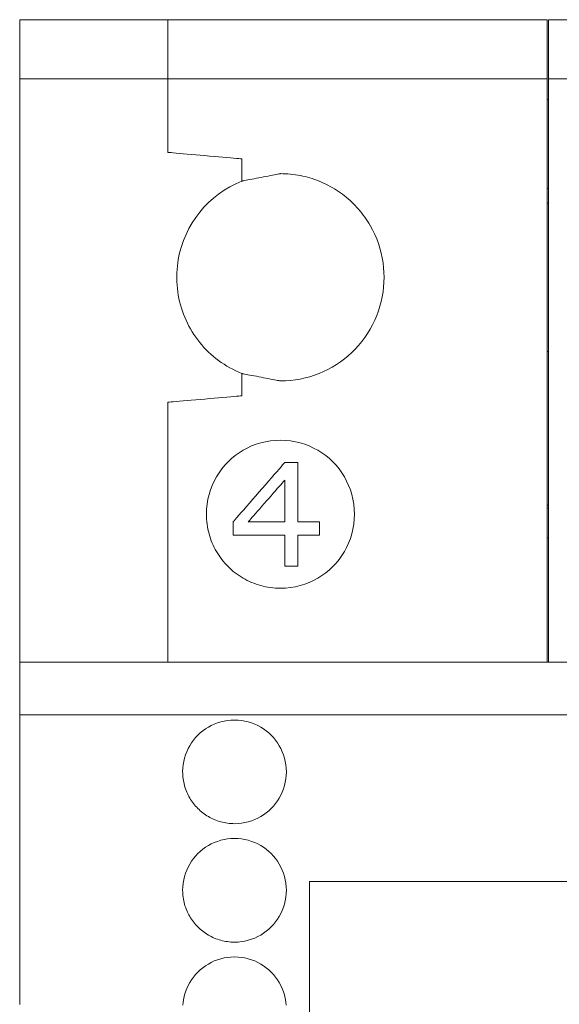
# Model space of a CAD drawing. Units: millimetres. Extents: x 283 to 8235, y -2061 to 1583.
# Drawn here: x 1648 to 1650, y -294 to -291 of the extents above; entities that cross this region are included whole.
import ezdxf
from ezdxf.enums import TextEntityAlignment as Align

# ---------------------------------------------------------------- set-up
doc = ezdxf.new("R2010")
doc.units = ezdxf.units.MM
doc.layers.add('2DE_OBJ_Eti-Apparatus', color=7, linetype='Continuous', lineweight=18)
doc.layers.add('2DE_TXTNUM', color=11, linetype='Continuous')
doc.styles.add('CP_ATTR', font='ROMANS.SHX')
doc.styles.add('CP_ELATT', font='cp_simplex.shx')

# ---------------------------------------------------------------- blocks, each defined once
blk = doc.blocks.new('2de_eti_7_13328_rmazr1')
for p, q in [((0.05, 0), (0, 0)), ((0.05, -1.7697), (0, -1.7697))]:
    blk.add_line(p, q)
for points in [[(8.8, 9.5), (8.96988, 9.504111), (9.138338, 9.516351), (9.305129, 9.536577), (9.470008, 9.564648), (9.632729, 9.600423), (9.793046, 9.643759), (9.950715, 9.694516), (10.105491, 9.752551), (10.257127, 9.817723), (10.405378, 9.889891), (10.55, 9.968913), (10.690747, 10.054646), (10.827372, 10.14695), (10.959633, 10.245684), (11.087281, 10.350704), (11.210074, 10.46187), (11.327764, 10.579041), (11.440107, 10.702074), (11.546858, 10.830828), (11.64777, 10.965162), (11.742599, 11.104933), (11.8311, 11.25), (11.912479, 11.399179), (11.986108, 11.551189), (12.051987, 11.705749), (12.110115, 11.862574), (12.160493, 12.021382), (12.20312, 12.181889), (12.237997, 12.343812), (12.265123, 12.506868), (12.284499, 12.670773), (12.296125, 12.835245), (12.3, 13), (12.296125, 13.164755), (12.284499, 13.329227), (12.265123, 13.493132), (12.237997, 13.656188), (12.20312, 13.818111), (12.160493, 13.978618), (12.110115, 14.137426), (12.051987, 14.294251), (11.986108, 14.448811), (11.912479, 14.600821), (11.8311, 14.75), (11.787656, 14.823187), (11.742599, 14.895067), (11.69596, 14.965624), (11.64777, 15.034838), (11.598059, 15.102694), (11.546858, 15.169172), (11.494197, 15.234255), (11.440107, 15.297926), (11.384619, 15.360166), (11.327764, 15.420959), (11.269572, 15.480286), (11.210074, 15.53813), (11.1493, 15.594472), (11.087281, 15.649296), (11.024049, 15.702583), (10.959633, 15.754316), (10.894064, 15.804478), (10.827372, 15.85305), (10.75959, 15.900014), (10.690747, 15.945354), (10.620873, 15.989051), (10.55, 16.031088), (10.478158, 16.071446), (10.405378, 16.110109), (10.331691, 16.147058), (10.257127, 16.182277), (10.181716, 16.215746), (10.105491, 16.247449), (10.02848, 16.277367), (9.950715, 16.305484), (9.872227, 16.331781), (9.793046, 16.356241), (9.713203, 16.378845), (9.632729, 16.399577), (9.551653, 16.418419), (9.470008, 16.435352), (9.387823, 16.450359), (9.305129, 16.463423), (9.221957, 16.474526), (9.138338, 16.483649), (9.054302, 16.490776), (8.96988, 16.495889), (8.885102, 16.498969), (8.8, 16.5)], [(7.5, 16.2496), (7.290461, 16.157755), (7.089179, 16.053469), (6.896538, 15.937303), (6.712918, 15.809824), (6.538701, 15.671593), (6.374269, 15.523175), (6.220005, 15.365134), (6.076289, 15.198033), (5.943504, 15.022435), (5.822032, 14.838906), (5.712253, 14.648008), (5.614551, 14.450305), (5.529306, 14.246361), (5.456902, 14.036739), (5.397718, 13.822004), (5.352138, 13.602718), (5.320543, 13.379447), (5.303315, 13.152753), (5.300208, 12.961702), (5.303315, 12.847247), (5.310109, 12.733507), (5.320543, 12.620551), (5.334569, 12.508451), (5.352138, 12.397276), (5.373204, 12.287098), (5.397718, 12.177987), (5.425633, 12.070013), (5.456902, 11.963247), (5.491475, 11.857759), (5.529306, 11.75362), (5.570348, 11.6509), (5.614551, 11.549671), (5.661869, 11.450001), (5.712253, 11.351962), (5.765657, 11.255625), (5.822032, 11.161059), (5.88133, 11.068336), (5.943504, 10.977526), (6.008506, 10.888699), (6.076289, 10.801925), (6.146805, 10.717276), (6.220005, 10.634822), (6.295842, 10.554633), (6.374269, 10.47678), (6.455238, 10.401334), (6.538701, 10.328364), (6.62461, 10.257941), (6.712918, 10.190137), (6.803576, 10.12502), (6.896538, 10.062663), (6.991755, 10.003134), (7.089179, 9.946506), (7.188764, 9.892848), (7.290461, 9.84223), (7.394222, 9.794724), (7.5, 9.7504)], [(17.8497, 5.1993), (17.847613, 5.199275), (17.845525, 5.19925), (17.843438, 5.199225), (17.84135, 5.1992), (17.839263, 5.199174), (17.837175, 5.199148), (17.835088, 5.199123), (17.833, 5.199096), (17.830913, 5.19907), (17.828825, 5.199043), (17.826738, 5.199015), (17.82465, 5.198988), (17.822563, 5.198959), (17.820475, 5.19893), (17.818388, 5.198901), (17.8163, 5.19887), (17.814213, 5.198839), (17.812125, 5.198808), (17.810038, 5.198775), (17.80795, 5.198742), (17.805863, 5.198708), (17.803775, 5.198673), (17.801688, 5.198637), (17.7996, 5.1986)], [(8.995963, -11.580184), (8.984025, -11.462535), (8.964446, -11.347313), (8.937488, -11.23478), (8.903412, -11.125195), (8.862477, -11.01882), (8.814944, -10.915915), (8.761074, -10.816741), (8.701128, -10.721558), (8.635366, -10.630626), (8.564049, -10.544208), (8.487437, -10.462563), (8.405792, -10.385951), (8.319374, -10.314634), (8.228442, -10.248872), (8.133259, -10.188926), (8.034085, -10.135056), (7.93118, -10.087523), (7.824805, -10.046588), (7.71522, -10.012512), (7.602687, -9.985554), (7.487465, -9.965975), (7.369816, -9.954037), (7.25, -9.95), (7.130184, -9.954037), (7.012535, -9.965975), (6.897313, -9.985554), (6.78478, -10.012512), (6.675195, -10.046588), (6.56882, -10.087523), (6.465915, -10.135056), (6.366741, -10.188926), (6.271558, -10.248872), (6.180626, -10.314634), (6.094208, -10.385951), (6.012562, -10.462563), (5.935951, -10.544208), (5.864634, -10.630626), (5.798872, -10.721558), (5.738926, -10.816741), (5.685056, -10.915915), (5.637523, -11.01882), (5.596588, -11.125195), (5.562512, -11.23478), (5.535554, -11.347313), (5.515975, -11.462535), (5.504037, -11.580184)]]:
    blk.add_lwpolyline(points)
for points in [[(8.8, 2.5), (8.971164, 2.505768), (9.139233, 2.522822), (9.303834, 2.550792), (9.464595, 2.589303), (9.621144, 2.637985), (9.773108, 2.696464), (9.920115, 2.764369), (10.061793, 2.841326), (10.197769, 2.926964), (10.32767, 3.02091), (10.451126, 3.122792), (10.567763, 3.232237), (10.677208, 3.348874), (10.77909, 3.47233), (10.873036, 3.602231), (10.958674, 3.738207), (11.035631, 3.879885), (11.103536, 4.026892), (11.162015, 4.178856), (11.210697, 4.335405), (11.249208, 4.496166), (11.277178, 4.660767), (11.294232, 4.828836), (11.3, 5), (11.294232, 5.171164), (11.277178, 5.339233), (11.249208, 5.503834), (11.210697, 5.664595), (11.162015, 5.821144), (11.103536, 5.973108), (11.035631, 6.120115), (10.958674, 6.261793), (10.873036, 6.397769), (10.77909, 6.52767), (10.677208, 6.651126), (10.567763, 6.767762), (10.451126, 6.877208), (10.32767, 6.97909), (10.197769, 7.073036), (10.061793, 7.158674), (9.920115, 7.235631), (9.773108, 7.303536), (9.621144, 7.362015), (9.464595, 7.410697), (9.303834, 7.449208), (9.139233, 7.477178), (8.971164, 7.494232), (8.8, 7.5), (8.628836, 7.494232), (8.460767, 7.477178), (8.296166, 7.449208), (8.135405, 7.410697), (7.978856, 7.362015), (7.826892, 7.303536), (7.679885, 7.235631), (7.538207, 7.158674), (7.402231, 7.073036), (7.27233, 6.97909), (7.148874, 6.877208), (7.032237, 6.767762), (6.922792, 6.651126), (6.82091, 6.52767), (6.726964, 6.397769), (6.641326, 6.261793), (6.564369, 6.120115), (6.496464, 5.973108), (6.437985, 5.821144), (6.389303, 5.664595), (6.350792, 5.503834), (6.322822, 5.339233), (6.305768, 5.171164), (6.3, 5), (6.30145, 4.914054), (6.305768, 4.828836), (6.312907, 4.744391), (6.322822, 4.660767), (6.335466, 4.57801), (6.350792, 4.496166), (6.368753, 4.415282), (6.389303, 4.335405), (6.412396, 4.256581), (6.437985, 4.178856), (6.466023, 4.102278), (6.496464, 4.026892), (6.529261, 3.952746), (6.564369, 3.879885), (6.601739, 3.808357), (6.641326, 3.738207), (6.683083, 3.669483), (6.726964, 3.602231), (6.772922, 3.536498), (6.82091, 3.47233), (6.870882, 3.409773), (6.922792, 3.348874), (6.976593, 3.28968), (7.032238, 3.232237), (7.08968, 3.176593), (7.148874, 3.122792), (7.209773, 3.070882), (7.27233, 3.02091), (7.336498, 2.972922), (7.402231, 2.926964), (7.469483, 2.883083), (7.538207, 2.841326), (7.608357, 2.801739), (7.679885, 2.764369), (7.752746, 2.729261), (7.826892, 2.696464), (7.902278, 2.666023), (7.978856, 2.637985), (8.056581, 2.612396), (8.135405, 2.589303), (8.215282, 2.568753), (8.296166, 2.550792), (8.37801, 2.535466), (8.460767, 2.522822), (8.544391, 2.512907), (8.628836, 2.505768), (8.714054, 2.50145)], [(7.25, -5.45), (7.369816, -5.445963), (7.487465, -5.434025), (7.602687, -5.414446), (7.71522, -5.387488), (7.824805, -5.353412), (7.93118, -5.312477), (8.034085, -5.264944), (8.133259, -5.211074), (8.228442, -5.151128), (8.319374, -5.085366), (8.405792, -5.014049), (8.487437, -4.937438), (8.564049, -4.855792), (8.635366, -4.769374), (8.701128, -4.678442), (8.761074, -4.583259), (8.814944, -4.484085), (8.862477, -4.38118), (8.903412, -4.274805), (8.937488, -4.16522), (8.964446, -4.052687), (8.984025, -3.937465), (8.995963, -3.819816), (9, -3.7), (8.995963, -3.580184), (8.984025, -3.462535), (8.964446, -3.347313), (8.937488, -3.23478), (8.903412, -3.125195), (8.862477, -3.01882), (8.814944, -2.915915), (8.761074, -2.816741), (8.701128, -2.721558), (8.635366, -2.630626), (8.564049, -2.544208), (8.487437, -2.462563), (8.405792, -2.385951), (8.319374, -2.314634), (8.228442, -2.248872), (8.133259, -2.188926), (8.034085, -2.135056), (7.93118, -2.087523), (7.824805, -2.046588), (7.71522, -2.012512), (7.602687, -1.985554), (7.487465, -1.965975), (7.369816, -1.954037), (7.25, -1.95), (7.130184, -1.954037), (7.012535, -1.965975), (6.897313, -1.985554), (6.78478, -2.012512), (6.675195, -2.046588), (6.56882, -2.087523), (6.465915, -2.135056), (6.366741, -2.188926), (6.271558, -2.248872), (6.180626, -2.314634), (6.094208, -2.385951), (6.012562, -2.462563), (5.935951, -2.544208), (5.864634, -2.630626), (5.798872, -2.721558), (5.738926, -2.816741), (5.685056, -2.915915), (5.637523, -3.01882), (5.596588, -3.125195), (5.562512, -3.23478), (5.535554, -3.347313), (5.515975, -3.462535), (5.504037, -3.580184), (5.5, -3.7), (5.501015, -3.760163), (5.504037, -3.819816), (5.509035, -3.878928), (5.515975, -3.937465), (5.524826, -3.995395), (5.535554, -4.052687), (5.548126, -4.109306), (5.562512, -4.16522), (5.578676, -4.220397), (5.596588, -4.274805), (5.616215, -4.32841), (5.637523, -4.38118), (5.660481, -4.433082), (5.685056, -4.484085), (5.711215, -4.534155), (5.738926, -4.583259), (5.768156, -4.631366), (5.798872, -4.678442), (5.831042, -4.724456), (5.864634, -4.769374), (5.899614, -4.813163), (5.935951, -4.855792), (5.973611, -4.897228), (6.012563, -4.937438), (6.052772, -4.976389), (6.094208, -5.014049), (6.136837, -5.050386), (6.180626, -5.085366), (6.225544, -5.118958), (6.271558, -5.151128), (6.318634, -5.181844), (6.366741, -5.211074), (6.415845, -5.238785), (6.465915, -5.264944), (6.516918, -5.289519), (6.56882, -5.312477), (6.62159, -5.333785), (6.675195, -5.353412), (6.729603, -5.371324), (6.78478, -5.387488), (6.840694, -5.401874), (6.897313, -5.414446), (6.954605, -5.425174), (7.012535, -5.434025), (7.071072, -5.440965), (7.130184, -5.445963), (7.189837, -5.448985)], [(7.25, -9.45), (7.369816, -9.445963), (7.487465, -9.434025), (7.602687, -9.414446), (7.71522, -9.387488), (7.824805, -9.353412), (7.93118, -9.312477), (8.034085, -9.264944), (8.133259, -9.211074), (8.228442, -9.151128), (8.319374, -9.085366), (8.405792, -9.014049), (8.487437, -8.937438), (8.564049, -8.855792), (8.635366, -8.769374), (8.701128, -8.678442), (8.761074, -8.583259), (8.814944, -8.484085), (8.862477, -8.38118), (8.903412, -8.274805), (8.937488, -8.16522), (8.964446, -8.052687), (8.984025, -7.937465), (8.995963, -7.819816), (9, -7.7), (8.995963, -7.580184), (8.984025, -7.462535), (8.964446, -7.347313), (8.937488, -7.23478), (8.903412, -7.125195), (8.862477, -7.01882), (8.814944, -6.915915), (8.761074, -6.816741), (8.701128, -6.721558), (8.635366, -6.630626), (8.564049, -6.544208), (8.487437, -6.462563), (8.405792, -6.385951), (8.319374, -6.314634), (8.228442, -6.248872), (8.133259, -6.188926), (8.034085, -6.135056), (7.93118, -6.087523), (7.824805, -6.046588), (7.71522, -6.012512), (7.602687, -5.985554), (7.487465, -5.965975), (7.369816, -5.954037), (7.25, -5.95), (7.130184, -5.954037), (7.012535, -5.965975), (6.897313, -5.985554), (6.78478, -6.012512), (6.675195, -6.046588), (6.56882, -6.087523), (6.465915, -6.135056), (6.366741, -6.188926), (6.271558, -6.248872), (6.180626, -6.314634), (6.094208, -6.385951), (6.012562, -6.462563), (5.935951, -6.544208), (5.864634, -6.630626), (5.798872, -6.721558), (5.738926, -6.816741), (5.685056, -6.915915), (5.637523, -7.01882), (5.596588, -7.125195), (5.562512, -7.23478), (5.535554, -7.347313), (5.515975, -7.462535), (5.504037, -7.580184), (5.5, -7.7), (5.501015, -7.760163), (5.504037, -7.819816), (5.509035, -7.878928), (5.515975, -7.937465), (5.524826, -7.995395), (5.535554, -8.052687), (5.548126, -8.109306), (5.562512, -8.16522), (5.578676, -8.220397), (5.596588, -8.274805), (5.616215, -8.32841), (5.637523, -8.38118), (5.660481, -8.433082), (5.685056, -8.484085), (5.711215, -8.534155), (5.738926, -8.583259), (5.768156, -8.631366), (5.798872, -8.678442), (5.831042, -8.724456), (5.864634, -8.769374), (5.899614, -8.813163), (5.935951, -8.855792), (5.973611, -8.897228), (6.012563, -8.937438), (6.052772, -8.976389), (6.094208, -9.014049), (6.136837, -9.050386), (6.180626, -9.085366), (6.225544, -9.118958), (6.271558, -9.151128), (6.318634, -9.181844), (6.366741, -9.211074), (6.415845, -9.238785), (6.465915, -9.264944), (6.516918, -9.289519), (6.56882, -9.312477), (6.62159, -9.333785), (6.675195, -9.353412), (6.729603, -9.371324), (6.78478, -9.387488), (6.840694, -9.401874), (6.897313, -9.414446), (6.954605, -9.425174), (7.012535, -9.434025), (7.071072, -9.440965), (7.130184, -9.445963), (7.189837, -9.448985)]]:
    blk.add_lwpolyline(points, close=True)
for points in [[(0, 21.7, 0), (0.090133, 21.7, 0), (0.350231, 21.7, 0), (0.764844, 21.7, 0), (1.318519, 21.7, 0), (1.995804, 21.7, 0), (2.78125, 21.7, 0), (3.659404, 21.7, 0), (4.614815, 21.7, 0), (5.632031, 21.7, 0), (6.695602, 21.7, 0), (7.790075, 21.7, 0), (8.9, 21.7, 0), (10.009925, 21.7, 0), (11.104398, 21.7, 0), (12.167969, 21.7, 0), (13.185185, 21.7, 0), (14.140596, 21.7, 0), (15.01875, 21.7, 0), (15.804196, 21.7, 0), (16.481481, 21.7, 0), (17.035156, 21.7, 0), (17.449769, 21.7, 0), (17.709867, 21.7, 0), (17.8, 21.7, 0)], [(0, 21.7, 0), (0, 21.252373, 0), (0, 19.960648, 0), (0, 17.901563, 0), (0, 15.151852, 0), (0, 11.788252, 0), (0, 7.8875, 0), (0, 3.526331, 0), (0, -1.218519, 0), (0, -6.270313, 0), (0, -11.552315, 0)], [(5, 17.2187, 0), (5, 17.241392, 0), (5, 17.306874, 0), (5, 17.411256, 0), (5, 17.550648, 0), (5, 17.721161, 0), (5, 17.918903, 0), (5, 18.139986, 0), (5, 18.380519, 0), (5, 18.636611, 0), (5, 18.904374, 0), (5, 19.179917, 0), (5, 19.45935, 0), (5, 19.738783, 0), (5, 20.014326, 0), (5, 20.282089, 0), (5, 20.538181, 0), (5, 20.778714, 0), (5, 20.999797, 0), (5, 21.197539, 0), (5, 21.368052, 0), (5, 21.507444, 0), (5, 21.611826, 0), (5, 21.677308, 0), (5, 21.7, 0)], [(17.8, 21.7, 0), (17.8, 21.590119, 0), (17.8, 21.273032, 0), (17.8, 20.767578, 0), (17.8, 20.092593, 0), (17.8, 19.266913, 0), (17.8, 18.309375, 0), (17.8, 17.238817, 0), (17.8, 16.074074, 0), (17.8, 14.833984, 0), (17.8, 13.537384, 0), (17.8, 12.203111, 0), (17.8, 10.85, 0), (17.8, 9.496889, 0), (17.8, 8.162616, 0), (17.8, 6.866016, 0), (17.8, 5.625926, 0), (17.8, 4.461183, 0), (17.8, 3.390625, 0), (17.8, 2.433087, 0), (17.8, 1.607407, 0), (17.8, 0.932422, 0), (17.8, 0.426968, 0), (17.8, 0.109881, 0), (17.8, 0, 0)], [(17.85, 21.7, 0), (17.940133, 21.7, 0), (18.200231, 21.7, 0), (18.614844, 21.7, 0)], [(17.85, 0, 0), (17.85, 0.109881, 0), (17.85, 0.426968, 0), (17.85, 0.932422, 0), (17.85, 1.607407, 0), (17.85, 2.433087, 0), (17.85, 3.390625, 0), (17.85, 4.461183, 0), (17.85, 5.625926, 0), (17.85, 6.866016, 0), (17.85, 8.162616, 0), (17.85, 9.496889, 0), (17.85, 10.85, 0), (17.85, 12.203111, 0), (17.85, 13.537384, 0), (17.85, 14.833984, 0), (17.85, 16.074074, 0), (17.85, 17.238817, 0), (17.85, 18.309375, 0), (17.85, 19.266913, 0), (17.85, 20.092593, 0), (17.85, 20.767578, 0), (17.85, 21.273032, 0), (17.85, 21.590119, 0), (17.85, 21.7, 0)], [(0, 19.7, 0), (0.090133, 19.7, 0), (0.350231, 19.7, 0), (0.764844, 19.7, 0), (1.318519, 19.7, 0), (1.995804, 19.7, 0), (2.78125, 19.7, 0), (3.659404, 19.7, 0), (4.614815, 19.7, 0), (5.632031, 19.7, 0), (6.695602, 19.7, 0), (7.790075, 19.7, 0), (8.9, 19.7, 0), (10.009925, 19.7, 0), (11.104398, 19.7, 0), (12.167969, 19.7, 0), (13.185185, 19.7, 0), (14.140596, 19.7, 0), (15.01875, 19.7, 0), (15.804196, 19.7, 0), (16.481481, 19.7, 0), (17.035156, 19.7, 0), (17.449769, 19.7, 0), (17.709867, 19.7, 0), (17.8, 19.7, 0)], [(17.85, 19.7, 0), (17.940133, 19.7, 0), (18.200231, 19.7, 0), (18.614844, 19.7, 0)], [(17.8, 19, 0), (17.800253, 19, 0), (17.800984, 19, 0), (17.802148, 19, 0), (17.803704, 19, 0), (17.805606, 19, 0), (17.807813, 19, 0), (17.810279, 19, 0), (17.812963, 19, 0), (17.81582, 19, 0), (17.818808, 19, 0), (17.821882, 19, 0), (17.825, 19, 0), (17.828118, 19, 0), (17.831192, 19, 0), (17.83418, 19, 0), (17.837037, 19, 0), (17.839721, 19, 0), (17.842188, 19, 0), (17.844394, 19, 0), (17.846296, 19, 0), (17.847852, 19, 0), (17.849016, 19, 0), (17.849747, 19, 0), (17.85, 19, 0)], [(7.5, 17, 0), (7.487341, 17.001107, 0), (7.45081, 17.004303, 0), (7.392578, 17.009397, 0), (7.314815, 17.0162, 0), (7.21969, 17.024521, 0), (7.109375, 17.034172, 0), (6.986039, 17.044961, 0), (6.851852, 17.0567, 0), (6.708984, 17.069198, 0), (6.559606, 17.082266, 0), (6.405888, 17.095713, 0), (6.25, 17.10935, 0), (6.094112, 17.122987, 0), (5.940394, 17.136434, 0), (5.791016, 17.149502, 0), (5.648148, 17.162, 0), (5.513961, 17.173739, 0), (5.390625, 17.184528, 0), (5.28031, 17.194179, 0), (5.185185, 17.2025, 0), (5.107422, 17.209303, 0), (5.04919, 17.214397, 0), (5.012659, 17.217593, 0), (5, 17.2187, 0)], [(7.5, 16.2496, 0), (7.5, 16.2534, 0), (7.5, 16.264365, 0), (7.5, 16.281844, 0), (7.5, 16.305185, 0), (7.5, 16.333738, 0), (7.5, 16.36685, 0), (7.5, 16.403871, 0), (7.5, 16.444148, 0), (7.5, 16.487031, 0), (7.5, 16.531869, 0), (7.5, 16.578009, 0), (7.5, 16.6248, 0), (7.5, 16.671591, 0), (7.5, 16.717731, 0), (7.5, 16.762569, 0), (7.5, 16.805452, 0), (7.5, 16.845729, 0), (7.5, 16.88275, 0), (7.5, 16.915862, 0), (7.5, 16.944415, 0), (7.5, 16.967756, 0), (7.5, 16.985235, 0), (7.5, 16.9962, 0), (7.5, 17, 0)], [(7.5, 16.2496, 0), (7.506583, 16.250868, 0), (7.525579, 16.254527, 0), (7.555859, 16.260359, 0), (7.596296, 16.268148, 0), (7.645761, 16.277676, 0), (7.703125, 16.288725, 0), (7.76726, 16.301078, 0), (7.837037, 16.314519, 0), (7.911328, 16.328828, 0), (7.989005, 16.34379, 0), (8.068938, 16.359186, 0), (8.15, 16.3748, 0), (8.231062, 16.390414, 0), (8.310995, 16.40581, 0), (8.388672, 16.420772, 0), (8.462963, 16.435081, 0), (8.53274, 16.448522, 0), (8.596875, 16.460875, 0), (8.654239, 16.471924, 0), (8.703704, 16.481452, 0), (8.744141, 16.489241, 0), (8.774421, 16.495073, 0), (8.793417, 16.498732, 0), (8.8, 16.5, 0)], [(17.8, 16, 0), (17.800253, 16, 0), (17.800984, 16, 0), (17.802148, 16, 0), (17.803704, 16, 0), (17.805606, 16, 0), (17.807813, 16, 0), (17.810279, 16, 0), (17.812963, 16, 0), (17.81582, 16, 0), (17.818808, 16, 0), (17.821882, 16, 0), (17.825, 16, 0), (17.828118, 16, 0), (17.831192, 16, 0), (17.83418, 16, 0), (17.837037, 16, 0), (17.839721, 16, 0), (17.842188, 16, 0), (17.844394, 16, 0), (17.846296, 16, 0), (17.847852, 16, 0), (17.849016, 16, 0), (17.849747, 16, 0), (17.85, 16, 0)], [(17.8, 15.5, 0), (17.800253, 15.5, 0), (17.800984, 15.5, 0), (17.802148, 15.5, 0), (17.803704, 15.5, 0), (17.805606, 15.5, 0), (17.807813, 15.5, 0), (17.810279, 15.5, 0), (17.812963, 15.5, 0), (17.81582, 15.5, 0), (17.818808, 15.5, 0), (17.821882, 15.5, 0), (17.825, 15.5, 0), (17.828118, 15.5, 0), (17.831192, 15.5, 0), (17.83418, 15.5, 0), (17.837037, 15.5, 0), (17.839721, 15.5, 0), (17.842188, 15.5, 0), (17.844394, 15.5, 0), (17.846296, 15.5, 0), (17.847852, 15.5, 0), (17.849016, 15.5, 0), (17.849747, 15.5, 0), (17.85, 15.5, 0)], [(17.8, 10.5, 0), (17.800253, 10.5, 0), (17.800984, 10.5, 0), (17.802148, 10.5, 0), (17.803704, 10.5, 0), (17.805606, 10.5, 0), (17.807813, 10.5, 0), (17.810279, 10.5, 0), (17.812963, 10.5, 0), (17.81582, 10.5, 0), (17.818808, 10.5, 0), (17.821882, 10.5, 0), (17.825, 10.5, 0), (17.828118, 10.5, 0), (17.831192, 10.5, 0), (17.83418, 10.5, 0), (17.837037, 10.5, 0), (17.839721, 10.5, 0), (17.842188, 10.5, 0), (17.844394, 10.5, 0), (17.846296, 10.5, 0), (17.847852, 10.5, 0), (17.849016, 10.5, 0), (17.849747, 10.5, 0), (17.85, 10.5, 0)], [(7.5, 9.7504, 0), (7.506583, 9.749132, 0), (7.525579, 9.745473, 0), (7.555859, 9.739641, 0), (7.596296, 9.731852, 0), (7.645761, 9.722324, 0), (7.703125, 9.711275, 0), (7.76726, 9.698922, 0), (7.837037, 9.685481, 0), (7.911328, 9.671172, 0), (7.989005, 9.65621, 0), (8.068938, 9.640814, 0), (8.15, 9.6252, 0), (8.231062, 9.609586, 0), (8.310995, 9.59419, 0), (8.388672, 9.579228, 0), (8.462963, 9.564919, 0), (8.53274, 9.551478, 0), (8.596875, 9.539125, 0), (8.654239, 9.528076, 0), (8.703704, 9.518548, 0), (8.744141, 9.510759, 0), (8.774421, 9.504927, 0), (8.793417, 9.501268, 0), (8.8, 9.5, 0)], [(7.5, 9, 0), (7.5, 9.0038, 0), (7.5, 9.014765, 0), (7.5, 9.032244, 0), (7.5, 9.055585, 0), (7.5, 9.084138, 0), (7.5, 9.11725, 0), (7.5, 9.154271, 0), (7.5, 9.194548, 0), (7.5, 9.237431, 0), (7.5, 9.282269, 0), (7.5, 9.328409, 0), (7.5, 9.3752, 0), (7.5, 9.421991, 0), (7.5, 9.468131, 0), (7.5, 9.512969, 0), (7.5, 9.555852, 0), (7.5, 9.596129, 0), (7.5, 9.63315, 0), (7.5, 9.666262, 0), (7.5, 9.694815, 0), (7.5, 9.718156, 0), (7.5, 9.735635, 0), (7.5, 9.7466, 0), (7.5, 9.7504, 0)], [(7.5, 9, 0), (7.487341, 8.998893, 0), (7.45081, 8.995697, 0), (7.392578, 8.990603, 0), (7.314815, 8.9838, 0), (7.21969, 8.975479, 0), (7.109375, 8.965828, 0), (6.986039, 8.955039, 0), (6.851852, 8.9433, 0), (6.708984, 8.930802, 0), (6.559606, 8.917734, 0), (6.405888, 8.904287, 0), (6.25, 8.89065, 0), (6.094112, 8.877013, 0), (5.940394, 8.863566, 0), (5.791016, 8.850498, 0), (5.648148, 8.838, 0), (5.513961, 8.826261, 0), (5.390625, 8.815472, 0), (5.28031, 8.805821, 0), (5.185185, 8.7975, 0), (5.107422, 8.790697, 0), (5.04919, 8.785603, 0), (5.012659, 8.782407, 0), (5, 8.7813, 0)], [(5, 0, 0), (5, 0.044465, 0), (5, 0.17278, 0), (5, 0.377321, 0), (5, 0.650467, 0), (5, 0.984593, 0), (5, 1.372078, 0), (5, 1.805299, 0), (5, 2.276633, 0), (5, 2.778458, 0), (5, 3.303151, 0), (5, 3.843089, 0), (5, 4.39065, 0), (5, 4.938211, 0), (5, 5.478149, 0), (5, 6.002842, 0), (5, 6.504667, 0), (5, 6.976001, 0), (5, 7.409222, 0), (5, 7.796707, 0), (5, 8.130833, 0), (5, 8.403979, 0), (5, 8.60852, 0), (5, 8.736835, 0), (5, 8.7813, 0)], [(8.95, 6.75, 0), (8.941139, 6.739819, 0), (8.915567, 6.710438, 0), (8.874805, 6.663603, 0), (8.82037, 6.601059, 0), (8.753783, 6.524553, 0), (8.676563, 6.435828, 0), (8.590227, 6.336631, 0), (8.496296, 6.228707, 0), (8.396289, 6.113802, 0), (8.291725, 5.99366, 0), (8.184122, 5.870028, 0), (8.075, 5.74465, 0), (7.965878, 5.619272, 0), (7.858275, 5.49564, 0), (7.753711, 5.375498, 0), (7.653704, 5.260593, 0), (7.559773, 5.152669, 0), (7.473438, 5.053472, 0), (7.396217, 4.964747, 0), (7.32963, 4.888241, 0), (7.275195, 4.825697, 0), (7.234433, 4.778862, 0), (7.208861, 4.749481, 0), (7.2, 4.7393, 0)], [(9.3875, 6.75, 0), (9.385285, 6.75, 0), (9.378892, 6.75, 0), (9.368701, 6.75, 0), (9.355093, 6.75, 0), (9.338446, 6.75, 0), (9.319141, 6.75, 0), (9.297557, 6.75, 0), (9.274074, 6.75, 0), (9.249072, 6.75, 0), (9.222931, 6.75, 0), (9.19603, 6.75, 0), (9.16875, 6.75, 0), (9.14147, 6.75, 0), (9.114569, 6.75, 0), (9.088428, 6.75, 0), (9.063426, 6.75, 0), (9.039943, 6.75, 0), (9.018359, 6.75, 0), (8.999054, 6.75, 0), (8.982407, 6.75, 0), (8.968799, 6.75, 0), (8.958608, 6.75, 0), (8.952215, 6.75, 0), (8.95, 6.75, 0)], [(9.3875, 4.7393, 0), (9.3875, 4.749481, 0), (9.3875, 4.778862, 0), (9.3875, 4.825697, 0), (9.3875, 4.888241, 0), (9.3875, 4.964747, 0), (9.3875, 5.053472, 0), (9.3875, 5.152669, 0), (9.3875, 5.260593, 0), (9.3875, 5.375498, 0), (9.3875, 5.49564, 0), (9.3875, 5.619272, 0), (9.3875, 5.74465, 0), (9.3875, 5.870028, 0), (9.3875, 5.99366, 0), (9.3875, 6.113802, 0), (9.3875, 6.228707, 0), (9.3875, 6.336631, 0), (9.3875, 6.435828, 0), (9.3875, 6.524553, 0), (9.3875, 6.601059, 0), (9.3875, 6.663603, 0), (9.3875, 6.710438, 0), (9.3875, 6.739819, 0), (9.3875, 6.75, 0)], [(7.7104, 4.7393, 0), (7.716677, 4.746465, 0), (7.73479, 4.767139, 0), (7.763664, 4.800096, 0), (7.802222, 4.844107, 0), (7.849389, 4.897944, 0), (7.904088, 4.960378, 0), (7.965243, 5.030181, 0), (8.031778, 5.106126, 0), (8.102617, 5.186983, 0), (8.176685, 5.271525, 0), (8.252904, 5.358523, 0), (8.3302, 5.44675, 0), (8.407496, 5.534977, 0), (8.483715, 5.621975, 0), (8.557783, 5.706517, 0), (8.628622, 5.787374, 0), (8.695157, 5.863319, 0), (8.756313, 5.933122, 0), (8.811011, 5.995556, 0), (8.858178, 6.049393, 0), (8.896736, 6.093404, 0), (8.92561, 6.126361, 0), (8.943723, 6.147035, 0), (8.95, 6.1542, 0)], [(8.95, 6.1542, 0), (8.95, 6.147035, 0), (8.95, 6.126361, 0), (8.95, 6.093404, 0), (8.95, 6.049393, 0), (8.95, 5.995556, 0), (8.95, 5.933122, 0), (8.95, 5.863319, 0), (8.95, 5.787374, 0), (8.95, 5.706517, 0), (8.95, 5.621975, 0), (8.95, 5.534977, 0), (8.95, 5.44675, 0), (8.95, 5.358523, 0), (8.95, 5.271525, 0), (8.95, 5.186983, 0), (8.95, 5.106126, 0), (8.95, 5.030181, 0), (8.95, 4.960378, 0), (8.95, 4.897944, 0), (8.95, 4.844107, 0), (8.95, 4.800096, 0), (8.95, 4.767139, 0), (8.95, 4.746465, 0), (8.95, 4.7393, 0)], [(17.8, 5.3, 0), (17.800253, 5.3, 0), (17.800984, 5.3, 0), (17.802148, 5.3, 0), (17.803704, 5.3, 0), (17.805606, 5.3, 0), (17.807813, 5.3, 0), (17.810279, 5.3, 0), (17.812963, 5.3, 0), (17.81582, 5.3, 0), (17.818808, 5.3, 0), (17.821882, 5.3, 0), (17.825, 5.3, 0), (17.828118, 5.3, 0), (17.831192, 5.3, 0), (17.83418, 5.3, 0), (17.837037, 5.3, 0), (17.839721, 5.3, 0), (17.842188, 5.3, 0), (17.844394, 5.3, 0), (17.846296, 5.3, 0), (17.847852, 5.3, 0), (17.849016, 5.3, 0), (17.849747, 5.3, 0), (17.85, 5.3, 0)], [(7.2, 4.7393, 0), (7.2, 4.737038, 0), (7.2, 4.730509, 0), (7.2, 4.720102, 0), (7.2, 4.706204, 0), (7.2, 4.689203, 0), (7.2, 4.669488, 0), (7.2, 4.647445, 0), (7.2, 4.623463, 0), (7.2, 4.59793, 0), (7.2, 4.571233, 0), (7.2, 4.54376, 0), (7.2, 4.5159, 0), (7.2, 4.48804, 0), (7.2, 4.460567, 0), (7.2, 4.43387, 0), (7.2, 4.408337, 0), (7.2, 4.384355, 0), (7.2, 4.362312, 0), (7.2, 4.342597, 0), (7.2, 4.325596, 0), (7.2, 4.311698, 0), (7.2, 4.301291, 0), (7.2, 4.294762, 0), (7.2, 4.2925, 0)], [(8.95, 4.7393, 0), (8.943723, 4.7393, 0), (8.92561, 4.7393, 0), (8.896736, 4.7393, 0), (8.858178, 4.7393, 0), (8.811011, 4.7393, 0), (8.756313, 4.7393, 0), (8.695157, 4.7393, 0), (8.628622, 4.7393, 0), (8.557783, 4.7393, 0), (8.483715, 4.7393, 0), (8.407496, 4.7393, 0), (8.3302, 4.7393, 0), (8.252904, 4.7393, 0), (8.176685, 4.7393, 0), (8.102617, 4.7393, 0), (8.031778, 4.7393, 0), (7.965243, 4.7393, 0), (7.904088, 4.7393, 0), (7.849389, 4.7393, 0), (7.802222, 4.7393, 0), (7.763664, 4.7393, 0), (7.73479, 4.7393, 0), (7.716677, 4.7393, 0), (7.7104, 4.7393, 0)], [(10.1167, 4.7393, 0), (10.113008, 4.7393, 0), (10.102352, 4.7393, 0), (10.085367, 4.7393, 0), (10.062685, 4.7393, 0), (10.034939, 4.7393, 0), (10.002762, 4.7393, 0), (9.966788, 4.7393, 0), (9.927648, 4.7393, 0), (9.885977, 4.7393, 0), (9.842406, 4.7393, 0), (9.79757, 4.7393, 0), (9.7521, 4.7393, 0), (9.70663, 4.7393, 0), (9.661794, 4.7393, 0), (9.618223, 4.7393, 0), (9.576552, 4.7393, 0), (9.537412, 4.7393, 0), (9.501438, 4.7393, 0), (9.469261, 4.7393, 0), (9.441515, 4.7393, 0), (9.418833, 4.7393, 0), (9.401848, 4.7393, 0), (9.391192, 4.7393, 0), (9.3875, 4.7393, 0)], [(10.1167, 4.2925, 0), (10.1167, 4.294762, 0), (10.1167, 4.301291, 0), (10.1167, 4.311698, 0), (10.1167, 4.325596, 0), (10.1167, 4.342597, 0), (10.1167, 4.362312, 0), (10.1167, 4.384355, 0), (10.1167, 4.408337, 0), (10.1167, 4.43387, 0), (10.1167, 4.460567, 0), (10.1167, 4.48804, 0), (10.1167, 4.5159, 0), (10.1167, 4.54376, 0), (10.1167, 4.571233, 0), (10.1167, 4.59793, 0), (10.1167, 4.623463, 0), (10.1167, 4.647445, 0), (10.1167, 4.669488, 0), (10.1167, 4.689203, 0), (10.1167, 4.706204, 0), (10.1167, 4.720102, 0), (10.1167, 4.730509, 0), (10.1167, 4.737038, 0), (10.1167, 4.7393, 0)], [(7.2, 4.2925, 0), (7.208861, 4.2925, 0), (7.234433, 4.2925, 0), (7.275195, 4.2925, 0), (7.32963, 4.2925, 0), (7.396217, 4.2925, 0), (7.473438, 4.2925, 0), (7.559773, 4.2925, 0), (7.653704, 4.2925, 0), (7.753711, 4.2925, 0), (7.858275, 4.2925, 0), (7.965878, 4.2925, 0), (8.075, 4.2925, 0), (8.184122, 4.2925, 0), (8.291725, 4.2925, 0), (8.396289, 4.2925, 0), (8.496296, 4.2925, 0), (8.590227, 4.2925, 0), (8.676563, 4.2925, 0), (8.753783, 4.2925, 0), (8.82037, 4.2925, 0), (8.874805, 4.2925, 0), (8.915567, 4.2925, 0), (8.941139, 4.2925, 0), (8.95, 4.2925, 0)], [(8.95, 4.2925, 0), (8.95, 4.287221, 0), (8.95, 4.271988, 0), (8.95, 4.247705, 0), (8.95, 4.215278, 0), (8.95, 4.175611, 0), (8.95, 4.129609, 0), (8.95, 4.078178, 0), (8.95, 4.022222, 0), (8.95, 3.962646, 0), (8.95, 3.900356, 0), (8.95, 3.836255, 0), (8.95, 3.77125, 0), (8.95, 3.706245, 0), (8.95, 3.642144, 0), (8.95, 3.579854, 0), (8.95, 3.520278, 0), (8.95, 3.464322, 0), (8.95, 3.412891, 0), (8.95, 3.366889, 0), (8.95, 3.327222, 0), (8.95, 3.294795, 0), (8.95, 3.270512, 0), (8.95, 3.255279, 0), (8.95, 3.25, 0)], [(9.3875, 4.2925, 0), (9.391192, 4.2925, 0), (9.401848, 4.2925, 0), (9.418833, 4.2925, 0), (9.441515, 4.2925, 0), (9.469261, 4.2925, 0), (9.501438, 4.2925, 0), (9.537412, 4.2925, 0), (9.576552, 4.2925, 0), (9.618223, 4.2925, 0), (9.661794, 4.2925, 0), (9.70663, 4.2925, 0), (9.7521, 4.2925, 0), (9.79757, 4.2925, 0), (9.842406, 4.2925, 0), (9.885977, 4.2925, 0), (9.927648, 4.2925, 0), (9.966788, 4.2925, 0), (10.002762, 4.2925, 0), (10.034939, 4.2925, 0), (10.062685, 4.2925, 0), (10.085367, 4.2925, 0), (10.102352, 4.2925, 0), (10.113008, 4.2925, 0), (10.1167, 4.2925, 0)], [(9.3875, 3.25, 0), (9.3875, 3.255279, 0), (9.3875, 3.270512, 0), (9.3875, 3.294795, 0), (9.3875, 3.327222, 0), (9.3875, 3.366889, 0), (9.3875, 3.412891, 0), (9.3875, 3.464322, 0), (9.3875, 3.520278, 0), (9.3875, 3.579854, 0), (9.3875, 3.642144, 0), (9.3875, 3.706245, 0), (9.3875, 3.77125, 0), (9.3875, 3.836255, 0), (9.3875, 3.900356, 0), (9.3875, 3.962646, 0), (9.3875, 4.022222, 0), (9.3875, 4.078178, 0), (9.3875, 4.129609, 0), (9.3875, 4.175611, 0), (9.3875, 4.215278, 0), (9.3875, 4.247705, 0), (9.3875, 4.271988, 0), (9.3875, 4.287221, 0), (9.3875, 4.2925, 0)], [(17.8502, 4.1993, 0), (17.8481, 4.199262, 0), (17.846, 4.199225, 0), (17.8439, 4.199187, 0), (17.8418, 4.19915, 0), (17.8397, 4.199112, 0), (17.8376, 4.199075, 0), (17.8355, 4.199037, 0), (17.8334, 4.199, 0), (17.8313, 4.198962, 0), (17.8292, 4.198925, 0), (17.8271, 4.198887, 0), (17.825, 4.19885, 0), (17.8229, 4.198812, 0), (17.8208, 4.198775, 0), (17.8187, 4.198737, 0), (17.8166, 4.1987, 0), (17.8145, 4.198662, 0), (17.8124, 4.198625, 0), (17.8103, 4.198587, 0), (17.8082, 4.19855, 0), (17.8061, 4.198512, 0), (17.804, 4.198475, 0), (17.8019, 4.198437, 0), (17.7998, 4.1984, 0)], [(8.95, 3.25, 0), (8.952215, 3.25, 0), (8.958608, 3.25, 0), (8.968799, 3.25, 0), (8.982407, 3.25, 0), (8.999054, 3.25, 0), (9.018359, 3.25, 0), (9.039943, 3.25, 0), (9.063426, 3.25, 0), (9.088428, 3.25, 0), (9.114569, 3.25, 0), (9.14147, 3.25, 0), (9.16875, 3.25, 0), (9.19603, 3.25, 0), (9.222931, 3.25, 0), (9.249072, 3.25, 0), (9.274074, 3.25, 0), (9.297557, 3.25, 0), (9.319141, 3.25, 0), (9.338446, 3.25, 0), (9.355093, 3.25, 0), (9.368701, 3.25, 0), (9.378892, 3.25, 0), (9.385285, 3.25, 0), (9.3875, 3.25, 0)], [(0.05, 0, 0), (0.230266, 0, 0), (0.750463, 0, 0), (1.579687, 0, 0), (2.687037, 0, 0), (4.041609, 0, 0), (5.6125, 0, 0), (7.368808, 0, 0), (9.27963, 0, 0), (11.314062, 0, 0), (13.441204, 0, 0), (15.63015, 0, 0), (17.85, 0, 0), (20.06985, 0, 0)], [(0.05, -1.7697, 0), (0.230266, -1.7697, 0), (0.750463, -1.7697, 0), (1.579687, -1.7697, 0), (2.687037, -1.7697, 0), (4.041609, -1.7697, 0), (5.6125, -1.7697, 0), (7.368808, -1.7697, 0), (9.27963, -1.7697, 0), (11.314062, -1.7697, 0), (13.441204, -1.7697, 0), (15.63015, -1.7697, 0), (17.85, -1.7697, 0), (20.06985, -1.7697, 0)]]:
    blk.add_polyline3d(points)
at = {"linetype": 'ByBlock', "style": 'CP_ATTR', "flags": 9}
for tag, p in [('ORDER-NO', (-0.091096, -0.018844)), ('FUNCTION', (-0.09109, -0.019124)), ('PRODUCER', (-0.091086, -0.018956)), ('ARTICLE-1', (-0.09107, -0.019049)), ('GROUP', (-0.091069, -0.018559)), ('ARTICLE', (-0.091064, -0.018651)), ('PRODUCT-TYPE', (-0.091071, -0.018738)), ('NUMBER', (-0.091058, -0.018471)), ('NAME', (-0.091048, -0.018368)), ('CHARACTER', (-0.090714, -0.018643)), ('EL-STATUS', (-0.090712, -0.019121)), ('LINK', (-0.090675, -0.018553)), ('ARTICLE-2', (-0.090663, -0.019049)), ('CURRENT', (-0.090646, -0.018368)), ('VOLTAGE', (-0.090594, -0.018941)), ('POWER', (-0.090578, -0.018842)), ('OTHER', (-0.090547, -0.018464)), ('WEIGHT', (-0.090415, -0.018745)), ('IP', (-0.09039, -0.018559))]:
    blk.add_attdef(tag, text='', height=0.00005, dxfattribs=at).set_placement(p, align=Align.MIDDLE_LEFT)
at = {"layer": '2DE_TXTNUM', "style": 'CP_ELATT', "width": 0.8}
blk.add_attdef('TAG', (19.037889, 30.69294), '', height=2.5, rotation=90, dxfattribs=at)
blk = doc.blocks.new('2de_eti_7_4128_5m4ce4h')
for p, q in [((59, -68), (59, -113)), ((491, -68), (59, -68))]:
    blk.add_line(p, q)
at = {"linetype": 'ByBlock', "style": 'CP_ATTR', "flags": 9}
for tag, p in [('NAME', (-0.011, -0.004)), ('NUMBER', (-0.011, -0.004)), ('GROUP', (-0.011, -0.004)), ('ARTICLE', (-0.011, -0.004)), ('PRODUCT-TYPE', (-0.011, -0.004)), ('ORDER-NO', (-0.011, -0.004)), ('PRODUCER', (-0.011, -0.004)), ('ARTICLE-1', (-0.011, -0.005)), ('FUNCTION', (-0.011, -0.005)), ('VOLTAGE', (-0.01, -0.004)), ('POWER', (-0.01, -0.004)), ('CHARACTER', (-0.01, -0.004)), ('OTHER', (-0.01, -0.004)), ('LINK', (-0.01, -0.004)), ('CURRENT', (-0.01, -0.004)), ('IP', (-0.01, -0.004)), ('WEIGHT', (-0.01, -0.004)), ('ARTICLE-2', (-0.01, -0.005)), ('EL-STATUS', (-0.01, -0.005))]:
    blk.add_attdef(tag, text='', height=0.00005, dxfattribs=at).set_placement(p, align=Align.MIDDLE_LEFT)

msp = doc.modelspace()

# ---------------------------------------------------------------- block references
at = {"layer": '2DE_OBJ_Eti-Apparatus', "xscale": 0.1, "yscale": 0.1, "zscale": 0.1}
for name, p in [('2de_eti_7_4128_5m4ce4h', (1643.1621, -287.2134)), ('2de_eti_7_13328_rmazr1', (1648.0837, -293.2736))]:
    msp.add_blockref(name, p, dxfattribs=at)

doc.saveas('drawing.dxf')
